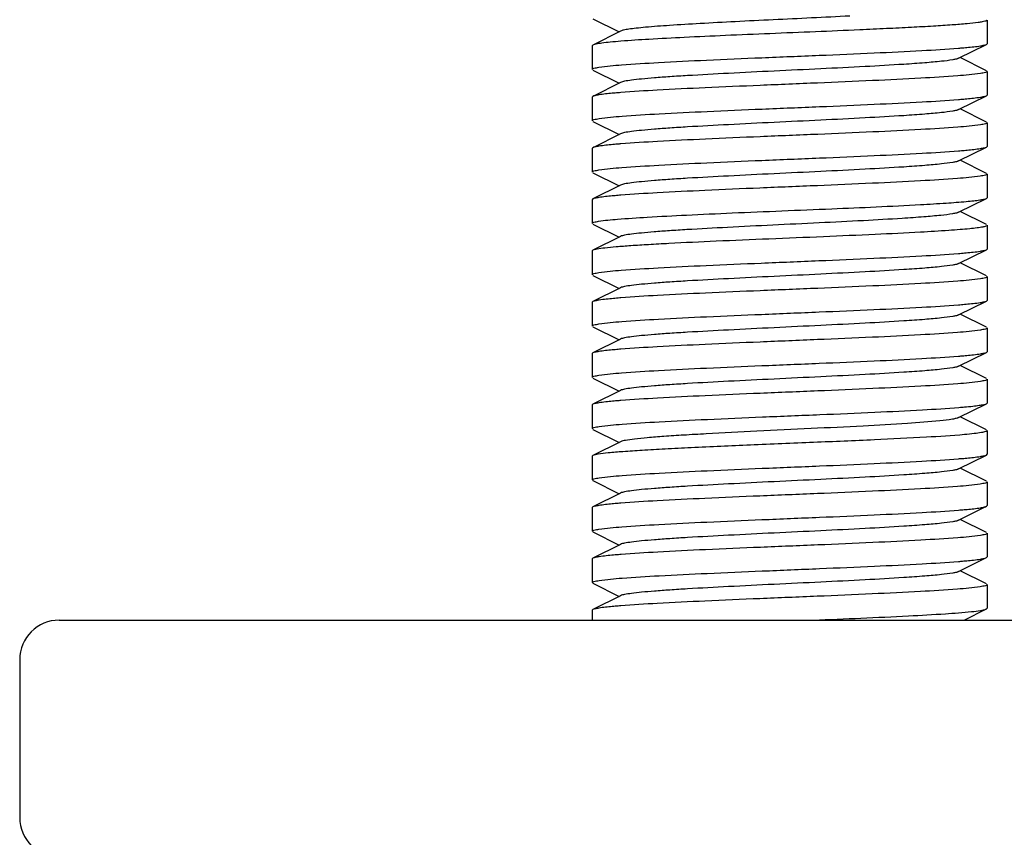
# Model space of a CAD drawing. Units: millimetres. Extents: x 14461 to 18719, y 9121 to 15012.
# Drawn here: x 17971 to 17996, y 12929 to 12949 of the extents above; entities that cross this region are included whole.
import ezdxf

# ---------------------------------------------------------------- set-up
doc = ezdxf.new("R2010")
doc.units = ezdxf.units.MM

msp = doc.modelspace()

# ---------------------------------------------------------------- linework, layer by layer
at = {"color": 7, "linetype": 'Continuous'}
for p, q in [((17985.339, 12949.269), (17986.002, 12948.936)), ((17995.322, 12949.236), (17995.322, 12948.636)), ((17995.322, 12949.236), (17995.322, 12948.636)), ((17986.042, 12948.956), (17985.339, 12948.603)), ((17985.339, 12948.603), (17985.322, 12948.586)), ((17985.322, 12948.586), (17985.322, 12947.986)), ((17985.322, 12948.586), (17985.322, 12947.986)), ((17994.602, 12948.266), (17995.305, 12948.619)), ((17995.305, 12948.619), (17995.322, 12948.636)), ((17995.305, 12947.953), (17994.642, 12948.286)), ((17985.339, 12947.969), (17986.002, 12947.636)), ((17995.322, 12947.936), (17995.322, 12947.336)), ((17995.322, 12947.936), (17995.322, 12947.336)), ((17986.042, 12947.656), (17985.339, 12947.303)), ((17985.339, 12947.303), (17985.322, 12947.286)), ((17985.322, 12947.286), (17985.322, 12946.686)), ((17985.322, 12947.286), (17985.322, 12946.686)), ((17994.602, 12946.966), (17995.305, 12947.319)), ((17995.305, 12947.319), (17995.322, 12947.336)), ((17995.305, 12946.653), (17994.642, 12946.986)), ((17985.339, 12946.669), (17986.002, 12946.336)), ((17995.322, 12946.636), (17995.322, 12946.036)), ((17995.322, 12946.636), (17995.322, 12946.036)), ((17986.042, 12946.356), (17985.339, 12946.003)), ((17985.339, 12946.003), (17985.322, 12945.986)), ((17985.322, 12945.986), (17985.322, 12945.386)), ((17985.322, 12945.986), (17985.322, 12945.386)), ((17994.602, 12945.666), (17995.305, 12946.019)), ((17995.305, 12946.019), (17995.322, 12946.036)), ((17995.305, 12945.353), (17994.642, 12945.686)), ((17985.339, 12945.369), (17986.002, 12945.036)), ((17995.322, 12945.336), (17995.322, 12944.736)), ((17995.322, 12945.336), (17995.322, 12944.736)), ((17986.042, 12945.056), (17985.339, 12944.703)), ((17985.339, 12944.703), (17985.322, 12944.686)), ((17985.322, 12944.686), (17985.322, 12944.086)), ((17985.322, 12944.686), (17985.322, 12944.086)), ((17994.602, 12944.366), (17995.305, 12944.719)), ((17995.305, 12944.719), (17995.322, 12944.736)), ((17995.305, 12944.053), (17994.642, 12944.386)), ((17985.339, 12944.069), (17986.002, 12943.736)), ((17995.322, 12944.036), (17995.322, 12943.436)), ((17995.322, 12944.036), (17995.322, 12943.436)), ((17986.042, 12943.756), (17985.339, 12943.403)), ((17994.602, 12943.066), (17995.305, 12943.419)), ((17995.305, 12943.419), (17995.322, 12943.436)), ((17985.339, 12943.403), (17985.322, 12943.386)), ((17985.322, 12943.386), (17985.322, 12942.786)), ((17985.322, 12943.386), (17985.322, 12942.786)), ((17994.595, 12943.323), (17994.632, 12943.326)), ((17995.305, 12942.753), (17994.642, 12943.086)), ((17985.339, 12942.769), (17986.002, 12942.436)), ((17995.322, 12942.736), (17995.322, 12942.136)), ((17995.322, 12942.736), (17995.322, 12942.136)), ((17986.042, 12942.456), (17985.339, 12942.103)), ((17986.05, 12942.199), (17986.019, 12942.196)), ((17985.339, 12942.103), (17985.322, 12942.086)), ((17985.322, 12942.086), (17985.322, 12941.486)), ((17985.322, 12942.086), (17985.322, 12941.486)), ((17994.595, 12942.023), (17994.631, 12942.026)), ((17994.602, 12941.766), (17995.305, 12942.119)), ((17995.305, 12942.119), (17995.322, 12942.136)), ((17995.305, 12941.453), (17994.642, 12941.786)), ((17985.339, 12941.469), (17986.002, 12941.136)), ((17995.322, 12941.436), (17995.322, 12940.836)), ((17995.322, 12941.436), (17995.322, 12940.836)), ((17986.042, 12941.156), (17985.339, 12940.803)), ((17985.339, 12940.803), (17985.322, 12940.786)), ((17985.322, 12940.786), (17985.322, 12940.186)), ((17985.322, 12940.786), (17985.322, 12940.186)), ((17994.602, 12940.466), (17995.305, 12940.819)), ((17995.305, 12940.819), (17995.322, 12940.836)), ((17995.305, 12940.153), (17994.642, 12940.486)), ((17985.339, 12940.169), (17986.002, 12939.836)), ((17995.322, 12940.136), (17995.322, 12939.536)), ((17995.322, 12940.136), (17995.322, 12939.536)), ((17986.042, 12939.856), (17985.339, 12939.503)), ((17985.339, 12939.503), (17985.322, 12939.486)), ((17985.322, 12939.486), (17985.322, 12938.886)), ((17985.322, 12939.486), (17985.322, 12938.886)), ((17994.602, 12939.166), (17995.305, 12939.519)), ((17995.305, 12939.519), (17995.322, 12939.536)), ((17995.305, 12938.853), (17994.642, 12939.186)), ((17985.339, 12938.869), (17986.002, 12938.536)), ((17995.322, 12938.836), (17995.322, 12938.236)), ((17995.322, 12938.836), (17995.322, 12938.236)), ((17986.042, 12938.556), (17985.339, 12938.203)), ((17985.339, 12938.203), (17985.322, 12938.186)), ((17985.322, 12938.186), (17985.322, 12937.586)), ((17985.322, 12938.186), (17985.322, 12937.586)), ((17994.602, 12937.866), (17995.305, 12938.219)), ((17995.305, 12938.219), (17995.322, 12938.236)), ((17995.305, 12937.553), (17994.642, 12937.886)), ((17985.339, 12937.569), (17986.002, 12937.236)), ((17995.322, 12937.536), (17995.322, 12936.936)), ((17995.322, 12937.536), (17995.322, 12936.936)), ((17986.042, 12937.256), (17985.339, 12936.903)), ((17995.305, 12936.919), (17995.322, 12936.936)), ((17985.339, 12936.903), (17985.322, 12936.886)), ((17985.322, 12936.886), (17985.322, 12936.286)), ((17985.322, 12936.886), (17985.322, 12936.286)), ((17994.602, 12936.566), (17995.305, 12936.919)), ((17995.305, 12936.253), (17994.642, 12936.586)), ((17985.339, 12936.269), (17986.002, 12935.936)), ((17995.322, 12936.236), (17995.322, 12935.636)), ((17995.322, 12936.236), (17995.322, 12935.636)), ((17986.042, 12935.956), (17985.339, 12935.603)), ((17986.051, 12935.699), (17986.024, 12935.697)), ((17985.339, 12935.603), (17985.322, 12935.586)), ((17985.322, 12935.586), (17985.322, 12934.986)), ((17985.322, 12935.586), (17985.322, 12934.986)), ((17994.602, 12935.266), (17995.305, 12935.619)), ((17995.305, 12935.619), (17995.322, 12935.636)), ((17995.305, 12934.953), (17994.642, 12935.286)), ((17985.339, 12934.969), (17986.002, 12934.636)), ((17995.322, 12934.936), (17995.322, 12934.336)), ((17995.322, 12934.936), (17995.322, 12934.336)), ((17986.042, 12934.656), (17985.339, 12934.303)), ((17985.339, 12934.303), (17985.322, 12934.286)), ((17985.322, 12934.286), (17985.322, 12934.036)), ((17985.322, 12934.286), (17985.322, 12934.036)), ((17994.741, 12934.036), (17995.305, 12934.319)), ((17995.285, 12934.311), (17995.305, 12934.319)), ((17971.822, 12934.036), (18067.509, 12934.036)), ((17970.822, 12933.036), (17970.822, 12929.036))]:
    msp.add_line(p, q, dxfattribs=at)
for centre, radius, start, end in [((17993.126, 12966.97), 18.505, 274.5651, 274.7484), ((17987.504, 12929.12), 18.337, 94.5675, 94.7717), ((17993.119, 12965.765), 18.601, 274.5635, 274.7357), ((17987.547, 12927.284), 18.874, 94.5597, 94.6976), ((17993.149, 12964.096), 18.23, 274.5692, 274.7863), ((17987.503, 12926.527), 18.33, 94.5673, 94.7732), ((17987.505, 12922.606), 18.351, 94.567, 94.7703), ((17993.122, 12959.227), 18.563, 274.564, 274.7409), ((17987.531, 12920.984), 18.674, 94.5629, 94.7244), ((17993.305, 12955.705), 16.333, 274.5811, 275.0741), ((17993.118, 12956.671), 18.606, 274.5634, 274.735), ((17987.503, 12918.736), 18.321, 94.5674, 94.7745), ((17993.149, 12954.988), 18.222, 274.5693, 274.7875), ((17993.125, 12953.987), 18.523, 274.5646, 274.7464), ((17987.507, 12916.087), 18.37, 94.5664, 94.768), ((17971.822, 12933.036), 1, 90, 180), ((17971.822, 12929.036), 1, 180, 270)]:
    msp.add_arc(centre, radius, start, end, dxfattribs=at)
for points, knots in [([(17991.847, 12949.336), (17991.2, 12949.303), (17990.232, 12949.257), (17988.967, 12949.195), (17988.091, 12949.149), (17987.333, 12949.103), (17986.793, 12949.064), (17986.449, 12949.03), (17986.265, 12949.007), (17986.135, 12948.984), (17986.065, 12948.968), (17986.042, 12948.956)], [0, 0, 0, 0, 0.333773, 0.499419, 0.652698, 0.785515, 0.890947, 0.931649, 0.963581, 0.986414, 1, 1, 1, 1]), ([(17995.322, 12949.236), (17995.322, 12949.229), (17995.299, 12949.214), (17995.258, 12949.202), (17995.185, 12949.186), (17995.037, 12949.164), (17994.783, 12949.138), (17994.406, 12949.108), (17993.935, 12949.077), (17993.382, 12949.047), (17992.759, 12949.016), (17992.323, 12948.996), (17992.095, 12948.986)], [0, 0, 0, 0, 0.006516, 0.020516, 0.042855, 0.073624, 0.159859, 0.277522, 0.423921, 0.5958, 0.789414, 1, 1, 1, 1]), ([(17992.095, 12948.986), (17991.722, 12948.969), (17990.964, 12948.937), (17989.831, 12948.891), (17988.723, 12948.844), (17987.701, 12948.798), (17986.819, 12948.752), (17986.193, 12948.712), (17985.797, 12948.678), (17985.587, 12948.655), (17985.441, 12948.632), (17985.364, 12948.616), (17985.339, 12948.603)], [0, 0, 0, 0, 0.165403, 0.336053, 0.502686, 0.656535, 0.789391, 0.894256, 0.934389, 0.965617, 0.987532, 1, 1, 1, 1]), ([(17985.491, 12948.04), (17985.681, 12948.07), (17986.186, 12948.111), (17987.095, 12948.169), (17988.279, 12948.225), (17989.635, 12948.283), (17991.049, 12948.341), (17992.402, 12948.398), (17993.578, 12948.456), (17994.291, 12948.499), (17994.599, 12948.523)], [0, 0, 0, 0, 0.063444, 0.166265, 0.299856, 0.452942, 0.612605, 0.765329, 0.898193, 1, 1, 1, 1]), ([(17994.658, 12948.528), (17994.709, 12948.532), (17994.875, 12948.547), (17995.04, 12948.564), (17995.153, 12948.582)], [0, 0, 0, 0, 0.30814, 1, 1, 1, 1]), ([(17995.153, 12948.582), (17995.185, 12948.587), (17995.236, 12948.597), (17995.287, 12948.61), (17995.305, 12948.619)], [0, 0, 0, 0, 0.620601, 1, 1, 1, 1]), ([(17994.602, 12948.266), (17994.584, 12948.257), (17994.535, 12948.243), (17994.39, 12948.215), (17994.123, 12948.184), (17993.709, 12948.147), (17993.065, 12948.102), (17992.186, 12948.053), (17991.09, 12947.998), (17989.936, 12947.943), (17988.811, 12947.888), (17987.931, 12947.84), (17987.306, 12947.801), (17986.918, 12947.773), (17986.594, 12947.745), (17986.341, 12947.718), (17986.165, 12947.69), (17986.072, 12947.671), (17986.042, 12947.656)], [0, 0, 0, 0, 0.006905, 0.017834, 0.051665, 0.100565, 0.162952, 0.277097, 0.408134, 0.546136, 0.680642, 0.80146, 0.853812, 0.899447, 0.937478, 0.967234, 0.988149, 1, 1, 1, 1]), ([(17985.322, 12947.986), (17985.322, 12947.992), (17985.338, 12948.005), (17985.393, 12948.022), (17985.448, 12948.033), (17985.491, 12948.04)], [0, 0, 0, 0, 0.094816, 0.285736, 1, 1, 1, 1]), ([(17995.322, 12947.936), (17995.322, 12947.93), (17995.306, 12947.917), (17995.251, 12947.899), (17995.196, 12947.889), (17995.153, 12947.882)], [0, 0, 0, 0, 0.094863, 0.285773, 1, 1, 1, 1]), ([(17995.153, 12947.882), (17994.963, 12947.851), (17994.458, 12947.811), (17993.548, 12947.753), (17992.365, 12947.697), (17991.009, 12947.639), (17989.594, 12947.581), (17988.241, 12947.523), (17987.064, 12947.466), (17986.352, 12947.423), (17986.044, 12947.398)], [0, 0, 0, 0, 0.063425, 0.166262, 0.299871, 0.452975, 0.612647, 0.765373, 0.898225, 1, 1, 1, 1]), ([(17985.489, 12947.34), (17985.471, 12947.337), (17985.421, 12947.327), (17985.369, 12947.318), (17985.339, 12947.303)], [0, 0, 0, 0, 0.340576, 1, 1, 1, 1]), ([(17985.978, 12947.393), (17985.928, 12947.389), (17985.764, 12947.374), (17985.601, 12947.358), (17985.489, 12947.34)], [0, 0, 0, 0, 0.308156, 1, 1, 1, 1]), ([(17985.496, 12946.741), (17985.688, 12946.771), (17986.195, 12946.812), (17987.107, 12946.869), (17988.29, 12946.925), (17989.644, 12946.983), (17991.056, 12947.041), (17992.406, 12947.099), (17993.58, 12947.156), (17994.291, 12947.199), (17994.599, 12947.223)], [0, 0, 0, 0, 0.063953, 0.167068, 0.300745, 0.453754, 0.613208, 0.765676, 0.898324, 1, 1, 1, 1]), ([(17994.654, 12947.228), (17994.705, 12947.232), (17994.872, 12947.247), (17995.038, 12947.264), (17995.152, 12947.282)], [0, 0, 0, 0, 0.308077, 1, 1, 1, 1]), ([(17995.152, 12947.282), (17995.184, 12947.287), (17995.236, 12947.297), (17995.287, 12947.31), (17995.305, 12947.319)], [0, 0, 0, 0, 0.620926, 1, 1, 1, 1]), ([(17994.602, 12946.966), (17994.584, 12946.957), (17994.535, 12946.943), (17994.39, 12946.915), (17994.123, 12946.884), (17993.709, 12946.847), (17993.065, 12946.802), (17992.186, 12946.753), (17991.09, 12946.698), (17989.936, 12946.643), (17988.811, 12946.588), (17987.931, 12946.54), (17987.306, 12946.501), (17986.918, 12946.473), (17986.594, 12946.445), (17986.341, 12946.418), (17986.165, 12946.39), (17986.072, 12946.371), (17986.042, 12946.356)], [0, 0, 0, 0, 0.0069, 0.017839, 0.05166, 0.100571, 0.162951, 0.277096, 0.408135, 0.54614, 0.680649, 0.801467, 0.853816, 0.899451, 0.937486, 0.967234, 0.98816, 1, 1, 1, 1]), ([(17985.322, 12946.686), (17985.322, 12946.692), (17985.339, 12946.705), (17985.395, 12946.723), (17985.452, 12946.734), (17985.496, 12946.741)], [0, 0, 0, 0, 0.094073, 0.284911, 1, 1, 1, 1]), ([(17995.155, 12946.582), (17994.965, 12946.552), (17994.462, 12946.511), (17993.553, 12946.453), (17992.371, 12946.397), (17991.015, 12946.339), (17989.6, 12946.281), (17988.247, 12946.224), (17987.069, 12946.166), (17986.356, 12946.123), (17986.047, 12946.099)], [0, 0, 0, 0, 0.063238, 0.165919, 0.299437, 0.452529, 0.612234, 0.765037, 0.898034, 1, 1, 1, 1]), ([(17995.322, 12946.636), (17995.322, 12946.63), (17995.306, 12946.617), (17995.252, 12946.6), (17995.197, 12946.589), (17995.155, 12946.582)], [0, 0, 0, 0, 0.0951, 0.286055, 1, 1, 1, 1]), ([(17985.49, 12946.04), (17985.473, 12946.037), (17985.422, 12946.028), (17985.37, 12946.018), (17985.339, 12946.003)], [0, 0, 0, 0, 0.340875, 1, 1, 1, 1]), ([(17986.002, 12946.095), (17985.949, 12946.091), (17985.778, 12946.076), (17985.607, 12946.059), (17985.49, 12946.04)], [0, 0, 0, 0, 0.309132, 1, 1, 1, 1]), ([(17985.492, 12945.44), (17985.683, 12945.471), (17986.188, 12945.511), (17987.099, 12945.569), (17988.282, 12945.625), (17989.639, 12945.683), (17991.053, 12945.741), (17992.405, 12945.799), (17993.581, 12945.856), (17994.293, 12945.899), (17994.601, 12945.923)], [0, 0, 0, 0, 0.063567, 0.166497, 0.300144, 0.453237, 0.612861, 0.765516, 0.898292, 1, 1, 1, 1]), ([(17994.67, 12945.929), (17994.72, 12945.933), (17994.883, 12945.948), (17995.045, 12945.964), (17995.157, 12945.983)], [0, 0, 0, 0, 0.308337, 1, 1, 1, 1]), ([(17995.157, 12945.983), (17995.174, 12945.985), (17995.224, 12945.995), (17995.275, 12946.004), (17995.305, 12946.019)], [0, 0, 0, 0, 0.340203, 1, 1, 1, 1]), ([(17994.602, 12945.666), (17994.584, 12945.657), (17994.535, 12945.643), (17994.39, 12945.615), (17994.123, 12945.584), (17993.709, 12945.547), (17993.065, 12945.502), (17992.186, 12945.453), (17991.09, 12945.398), (17989.936, 12945.343), (17988.811, 12945.288), (17987.931, 12945.24), (17987.306, 12945.201), (17986.918, 12945.173), (17986.594, 12945.145), (17986.341, 12945.118), (17986.165, 12945.09), (17986.072, 12945.071), (17986.042, 12945.056)], [0, 0, 0, 0, 0.00689, 0.01783, 0.051654, 0.100569, 0.162942, 0.277091, 0.408133, 0.54614, 0.680649, 0.801465, 0.853822, 0.899448, 0.937494, 0.967232, 0.988168, 1, 1, 1, 1]), ([(17985.322, 12945.386), (17985.322, 12945.392), (17985.338, 12945.405), (17985.393, 12945.423), (17985.449, 12945.433), (17985.492, 12945.44)], [0, 0, 0, 0, 0.094663, 0.285548, 1, 1, 1, 1]), ([(17995.15, 12945.282), (17994.959, 12945.251), (17994.453, 12945.21), (17993.542, 12945.153), (17992.359, 12945.097), (17991.003, 12945.039), (17989.59, 12944.981), (17988.238, 12944.923), (17987.063, 12944.866), (17986.352, 12944.823), (17986.044, 12944.798)], [0, 0, 0, 0, 0.063697, 0.16667, 0.300316, 0.453405, 0.613004, 0.765593, 0.898313, 1, 1, 1, 1]), ([(17995.322, 12945.336), (17995.322, 12945.33), (17995.305, 12945.317), (17995.25, 12945.299), (17995.194, 12945.288), (17995.15, 12945.282)], [0, 0, 0, 0, 0.094453, 0.28533, 1, 1, 1, 1]), ([(17985.489, 12944.74), (17985.471, 12944.737), (17985.421, 12944.727), (17985.369, 12944.718), (17985.339, 12944.703)], [0, 0, 0, 0, 0.340569, 1, 1, 1, 1]), ([(17985.978, 12944.793), (17985.928, 12944.789), (17985.764, 12944.774), (17985.601, 12944.758), (17985.489, 12944.74)], [0, 0, 0, 0, 0.308136, 1, 1, 1, 1]), ([(17993.637, 12944.561), (17993.854, 12944.573), (17994.239, 12944.596), (17994.689, 12944.629), (17994.972, 12944.657), (17995.122, 12944.676), (17995.229, 12944.695), (17995.285, 12944.709), (17995.305, 12944.719)], [0, 0, 0, 0, 0.387977, 0.69042, 0.806009, 0.89651, 0.961232, 1, 1, 1, 1]), ([(17985.484, 12944.139), (17985.641, 12944.165), (17986.052, 12944.201), (17986.793, 12944.251), (17987.763, 12944.301), (17989.32, 12944.371), (17991.297, 12944.45), (17992.888, 12944.519), (17993.637, 12944.561)], [0, 0, 0, 0, 0.058523, 0.151491, 0.272981, 0.415172, 0.724192, 1, 1, 1, 1]), ([(17993.173, 12944.211), (17992.846, 12944.19), (17992.146, 12944.15), (17991.052, 12944.096), (17989.903, 12944.041), (17988.786, 12943.986), (17987.914, 12943.939), (17987.294, 12943.9), (17986.909, 12943.872), (17986.589, 12943.844), (17986.339, 12943.818), (17986.164, 12943.79), (17986.072, 12943.771), (17986.042, 12943.756)], [0, 0, 0, 0, 0.137425, 0.294512, 0.459422, 0.619842, 0.76373, 0.826051, 0.88033, 0.925595, 0.960974, 0.985888, 1, 1, 1, 1]), ([(17994.602, 12944.366), (17994.584, 12944.357), (17994.533, 12944.343), (17994.384, 12944.314), (17994.109, 12944.282), (17993.684, 12944.245), (17993.357, 12944.223), (17993.173, 12944.211)], [0, 0, 0, 0, 0.042003, 0.108902, 0.316536, 0.617401, 1, 1, 1, 1]), ([(17985.322, 12944.086), (17985.322, 12944.091), (17985.337, 12944.104), (17985.39, 12944.122), (17985.443, 12944.132), (17985.484, 12944.139)], [0, 0, 0, 0, 0.095809, 0.286838, 1, 1, 1, 1]), ([(17995.322, 12944.036), (17995.322, 12944.024), (17995.272, 12944.005), (17995.197, 12943.988), (17995.053, 12943.967), (17994.865, 12943.946), (17994.623, 12943.925), (17994.209, 12943.894), (17993.875, 12943.874), (17993.637, 12943.861)], [0, 0, 0, 0, 0.020859, 0.071566, 0.153763, 0.266823, 0.409668, 0.580811, 1, 1, 1, 1]), ([(17993.637, 12943.861), (17993.255, 12943.84), (17992.434, 12943.8), (17991.155, 12943.745), (17989.811, 12943.69), (17988.507, 12943.635), (17987.49, 12943.588), (17986.77, 12943.548), (17986.325, 12943.52), (17985.956, 12943.492), (17985.67, 12943.466), (17985.474, 12943.438), (17985.371, 12943.419), (17985.339, 12943.403)], [0, 0, 0, 0, 0.138264, 0.296318, 0.462187, 0.623268, 0.767338, 0.829514, 0.883483, 0.928243, 0.962939, 0.986969, 1, 1, 1, 1]), ([(17995.152, 12943.382), (17995.184, 12943.387), (17995.235, 12943.397), (17995.287, 12943.41), (17995.305, 12943.419)], [0, 0, 0, 0, 0.621073, 1, 1, 1, 1]), ([(17985.487, 12942.839), (17985.676, 12942.87), (17986.179, 12942.911), (17987.086, 12942.968), (17988.268, 12943.024), (17989.624, 12943.082), (17991.039, 12943.14), (17992.393, 12943.198), (17993.572, 12943.255), (17994.286, 12943.298), (17994.595, 12943.323)], [0, 0, 0, 0, 0.063069, 0.165636, 0.299095, 0.452183, 0.611933, 0.764817, 0.89792, 1, 1, 1, 1]), ([(17994.632, 12943.326), (17994.686, 12943.33), (17994.859, 12943.345), (17995.033, 12943.363), (17995.152, 12943.382)], [0, 0, 0, 0, 0.309201, 1, 1, 1, 1]), ([(17994.602, 12943.066), (17994.584, 12943.057), (17994.535, 12943.043), (17994.39, 12943.015), (17994.123, 12942.984), (17993.709, 12942.947), (17993.065, 12942.902), (17992.186, 12942.853), (17991.09, 12942.798), (17989.936, 12942.743), (17988.811, 12942.688), (17987.931, 12942.64), (17987.306, 12942.601), (17986.918, 12942.573), (17986.594, 12942.545), (17986.341, 12942.518), (17986.165, 12942.49), (17986.072, 12942.471), (17986.042, 12942.456)], [0, 0, 0, 0, 0.006898, 0.017822, 0.051662, 0.100561, 0.162944, 0.277093, 0.408132, 0.546134, 0.680639, 0.801455, 0.853815, 0.899441, 0.937481, 0.967229, 0.988149, 1, 1, 1, 1]), ([(17985.322, 12942.786), (17985.322, 12942.792), (17985.338, 12942.804), (17985.391, 12942.822), (17985.445, 12942.832), (17985.487, 12942.839)], [0, 0, 0, 0, 0.095339, 0.28632, 1, 1, 1, 1]), ([(17995.153, 12942.682), (17994.962, 12942.651), (17994.458, 12942.611), (17993.549, 12942.553), (17992.367, 12942.497), (17991.013, 12942.439), (17989.6, 12942.381), (17988.248, 12942.324), (17987.072, 12942.267), (17986.359, 12942.224), (17986.05, 12942.199)], [0, 0, 0, 0, 0.063447, 0.166221, 0.299734, 0.452741, 0.612336, 0.765053, 0.898001, 1, 1, 1, 1]), ([(17995.322, 12942.736), (17995.322, 12942.73), (17995.306, 12942.717), (17995.251, 12942.699), (17995.195, 12942.689), (17995.153, 12942.682)], [0, 0, 0, 0, 0.094762, 0.28568, 1, 1, 1, 1]), ([(17986.019, 12942.196), (17985.965, 12942.192), (17985.791, 12942.177), (17985.617, 12942.16), (17985.497, 12942.141)], [0, 0, 0, 0, 0.308404, 1, 1, 1, 1]), ([(17985.497, 12942.141), (17985.464, 12942.136), (17985.411, 12942.126), (17985.357, 12942.112), (17985.339, 12942.103)], [0, 0, 0, 0, 0.622408, 1, 1, 1, 1]), ([(17985.492, 12941.54), (17985.682, 12941.571), (17986.187, 12941.611), (17987.096, 12941.669), (17988.278, 12941.725), (17989.633, 12941.783), (17991.045, 12941.841), (17992.397, 12941.898), (17993.574, 12941.955), (17994.286, 12941.998), (17994.595, 12942.023)], [0, 0, 0, 0, 0.063498, 0.166313, 0.299851, 0.452866, 0.612452, 0.765143, 0.898054, 1, 1, 1, 1]), ([(17994.631, 12942.026), (17994.684, 12942.03), (17994.857, 12942.045), (17995.029, 12942.062), (17995.147, 12942.081)], [0, 0, 0, 0, 0.308217, 1, 1, 1, 1]), ([(17995.147, 12942.081), (17995.18, 12942.086), (17995.233, 12942.096), (17995.286, 12942.11), (17995.305, 12942.119)], [0, 0, 0, 0, 0.622247, 1, 1, 1, 1]), ([(17994.602, 12941.766), (17994.584, 12941.757), (17994.535, 12941.743), (17994.39, 12941.715), (17994.123, 12941.684), (17993.709, 12941.647), (17993.065, 12941.602), (17992.186, 12941.553), (17991.09, 12941.498), (17989.936, 12941.443), (17988.811, 12941.388), (17987.931, 12941.34), (17987.306, 12941.301), (17986.918, 12941.273), (17986.594, 12941.245), (17986.341, 12941.218), (17986.165, 12941.19), (17986.072, 12941.171), (17986.042, 12941.156)], [0, 0, 0, 0, 0.006905, 0.017834, 0.051665, 0.100565, 0.162952, 0.277097, 0.408134, 0.546136, 0.680642, 0.80146, 0.853812, 0.899447, 0.937478, 0.967234, 0.988149, 1, 1, 1, 1]), ([(17985.322, 12941.486), (17985.322, 12941.492), (17985.338, 12941.505), (17985.393, 12941.523), (17985.449, 12941.533), (17985.492, 12941.54)], [0, 0, 0, 0, 0.094695, 0.285606, 1, 1, 1, 1]), ([(17995.322, 12941.436), (17995.322, 12941.43), (17995.306, 12941.417), (17995.251, 12941.399), (17995.195, 12941.389), (17995.152, 12941.382)], [0, 0, 0, 0, 0.094633, 0.285515, 1, 1, 1, 1]), ([(17995.152, 12941.382), (17994.961, 12941.351), (17994.455, 12941.31), (17993.545, 12941.253), (17992.361, 12941.197), (17991.006, 12941.139), (17989.592, 12941.081), (17988.24, 12941.023), (17987.064, 12940.966), (17986.352, 12940.923), (17986.044, 12940.898)], [0, 0, 0, 0, 0.063581, 0.166509, 0.300142, 0.453218, 0.612834, 0.765487, 0.89827, 1, 1, 1, 1]), ([(17985.489, 12940.84), (17985.472, 12940.837), (17985.421, 12940.827), (17985.369, 12940.818), (17985.339, 12940.803)], [0, 0, 0, 0, 0.340614, 1, 1, 1, 1]), ([(17985.979, 12940.893), (17985.928, 12940.889), (17985.765, 12940.874), (17985.601, 12940.858), (17985.489, 12940.84)], [0, 0, 0, 0, 0.308134, 1, 1, 1, 1]), ([(17985.491, 12940.24), (17985.681, 12940.27), (17986.185, 12940.311), (17987.095, 12940.369), (17988.278, 12940.425), (17989.634, 12940.483), (17991.048, 12940.541), (17992.401, 12940.598), (17993.578, 12940.656), (17994.29, 12940.699), (17994.599, 12940.723)], [0, 0, 0, 0, 0.063419, 0.166228, 0.299813, 0.452915, 0.612582, 0.765297, 0.898174, 1, 1, 1, 1]), ([(17994.656, 12940.728), (17994.707, 12940.732), (17994.873, 12940.747), (17995.039, 12940.764), (17995.153, 12940.782)], [0, 0, 0, 0, 0.308197, 1, 1, 1, 1]), ([(17995.153, 12940.782), (17995.185, 12940.787), (17995.236, 12940.797), (17995.287, 12940.81), (17995.305, 12940.819)], [0, 0, 0, 0, 0.620681, 1, 1, 1, 1]), ([(17994.602, 12940.466), (17994.584, 12940.457), (17994.535, 12940.443), (17994.39, 12940.415), (17994.123, 12940.384), (17993.709, 12940.347), (17993.065, 12940.302), (17992.186, 12940.253), (17991.09, 12940.198), (17989.936, 12940.143), (17988.811, 12940.088), (17987.931, 12940.04), (17987.306, 12940.001), (17986.918, 12939.973), (17986.594, 12939.945), (17986.341, 12939.918), (17986.165, 12939.89), (17986.072, 12939.871), (17986.042, 12939.856)], [0, 0, 0, 0, 0.0069, 0.017839, 0.05166, 0.100571, 0.162951, 0.277096, 0.408135, 0.54614, 0.680649, 0.801467, 0.853816, 0.899451, 0.937486, 0.967235, 0.98816, 1, 1, 1, 1]), ([(17985.322, 12940.186), (17985.322, 12940.192), (17985.338, 12940.205), (17985.393, 12940.222), (17985.448, 12940.233), (17985.491, 12940.24)], [0, 0, 0, 0, 0.094849, 0.285778, 1, 1, 1, 1]), ([(17995.155, 12940.082), (17994.965, 12940.052), (17994.461, 12940.011), (17993.553, 12939.953), (17992.37, 12939.897), (17991.014, 12939.839), (17989.599, 12939.781), (17988.245, 12939.724), (17987.068, 12939.666), (17986.354, 12939.623), (17986.045, 12939.599)], [0, 0, 0, 0, 0.063249, 0.165955, 0.299498, 0.452607, 0.61232, 0.765118, 0.898088, 1, 1, 1, 1]), ([(17995.322, 12940.136), (17995.322, 12940.13), (17995.306, 12940.117), (17995.252, 12940.1), (17995.197, 12940.089), (17995.155, 12940.082)], [0, 0, 0, 0, 0.095099, 0.286053, 1, 1, 1, 1]), ([(17985.489, 12939.54), (17985.472, 12939.537), (17985.421, 12939.527), (17985.369, 12939.518), (17985.339, 12939.503)], [0, 0, 0, 0, 0.340697, 1, 1, 1, 1]), ([(17985.993, 12939.594), (17985.941, 12939.59), (17985.773, 12939.575), (17985.604, 12939.558), (17985.489, 12939.54)], [0, 0, 0, 0, 0.308862, 1, 1, 1, 1]), ([(17994.749, 12939.436), (17994.819, 12939.442), (17994.944, 12939.454), (17995.108, 12939.474), (17995.223, 12939.494), (17995.284, 12939.508), (17995.305, 12939.519)], [0, 0, 0, 0, 0.375056, 0.66825, 0.87674, 1, 1, 1, 1]), ([(17985.496, 12938.941), (17985.688, 12938.971), (17986.196, 12939.012), (17987.109, 12939.069), (17988.296, 12939.126), (17989.653, 12939.184), (17991.067, 12939.241), (17992.418, 12939.299), (17993.592, 12939.356), (17994.302, 12939.399), (17994.609, 12939.424)], [0, 0, 0, 0, 0.063963, 0.167189, 0.301034, 0.454204, 0.613773, 0.766236, 0.898678, 1, 1, 1, 1]), ([(17985.322, 12938.886), (17985.322, 12938.892), (17985.339, 12938.905), (17985.395, 12938.923), (17985.452, 12938.934), (17985.496, 12938.941)], [0, 0, 0, 0, 0.094151, 0.285005, 1, 1, 1, 1]), ([(17994.129, 12939.086), (17993.856, 12939.058), (17993.206, 12939.011), (17992.117, 12938.948), (17990.846, 12938.886), (17989.522, 12938.823), (17988.446, 12938.769), (17987.661, 12938.723), (17987.163, 12938.691), (17986.747, 12938.659), (17986.421, 12938.628), (17986.197, 12938.596), (17986.079, 12938.574), (17986.042, 12938.556)], [0, 0, 0, 0, 0.101798, 0.240933, 0.403352, 0.572567, 0.731414, 0.801832, 0.863786, 0.915726, 0.956316, 0.984605, 1, 1, 1, 1]), ([(17994.602, 12939.166), (17994.583, 12939.157), (17994.53, 12939.142), (17994.373, 12939.112), (17994.234, 12939.097), (17994.129, 12939.086)], [0, 0, 0, 0, 0.131542, 0.34328, 1, 1, 1, 1]), ([(17994.749, 12938.736), (17994.429, 12938.707), (17993.668, 12938.66), (17992.395, 12938.598), (17990.908, 12938.535), (17989.361, 12938.472), (17988.107, 12938.417), (17987.193, 12938.372), (17986.617, 12938.339), (17986.137, 12938.306), (17985.764, 12938.277), (17985.512, 12938.243), (17985.379, 12938.223), (17985.339, 12938.203)], [0, 0, 0, 0, 0.102346, 0.242362, 0.405755, 0.575745, 0.734898, 0.805227, 0.866919, 0.918394, 0.958313, 0.985709, 1, 1, 1, 1]), ([(17995.322, 12938.836), (17995.322, 12938.831), (17995.309, 12938.819), (17995.261, 12938.802), (17995.153, 12938.78), (17994.975, 12938.757), (17994.832, 12938.743), (17994.749, 12938.736)], [0, 0, 0, 0, 0.026337, 0.077487, 0.267499, 0.576216, 1, 1, 1, 1]), ([(17994.654, 12938.128), (17994.705, 12938.132), (17994.872, 12938.147), (17995.038, 12938.164), (17995.152, 12938.182)], [0, 0, 0, 0, 0.308076, 1, 1, 1, 1]), ([(17995.152, 12938.182), (17995.184, 12938.187), (17995.236, 12938.197), (17995.287, 12938.21), (17995.305, 12938.219)], [0, 0, 0, 0, 0.620941, 1, 1, 1, 1]), ([(17985.496, 12937.641), (17985.688, 12937.671), (17986.195, 12937.712), (17987.107, 12937.769), (17988.29, 12937.825), (17989.644, 12937.883), (17991.056, 12937.941), (17992.406, 12937.999), (17993.58, 12938.056), (17994.29, 12938.099), (17994.598, 12938.123)], [0, 0, 0, 0, 0.063949, 0.16706, 0.300736, 0.453745, 0.6132, 0.765671, 0.898321, 1, 1, 1, 1]), ([(17994.602, 12937.866), (17994.584, 12937.857), (17994.535, 12937.843), (17994.39, 12937.815), (17994.123, 12937.784), (17993.709, 12937.747), (17993.065, 12937.702), (17992.186, 12937.653), (17991.09, 12937.598), (17989.936, 12937.543), (17988.811, 12937.488), (17987.931, 12937.44), (17987.306, 12937.401), (17986.918, 12937.373), (17986.594, 12937.345), (17986.341, 12937.318), (17986.165, 12937.29), (17986.072, 12937.271), (17986.042, 12937.256)], [0, 0, 0, 0, 0.00689, 0.017821, 0.051656, 0.100564, 0.162938, 0.277089, 0.408132, 0.546137, 0.680644, 0.801459, 0.853823, 0.899443, 0.937492, 0.96723, 0.988161, 1, 1, 1, 1]), ([(17985.322, 12937.586), (17985.322, 12937.592), (17985.339, 12937.605), (17985.395, 12937.623), (17985.452, 12937.634), (17985.496, 12937.641)], [0, 0, 0, 0, 0.09408, 0.284918, 1, 1, 1, 1]), ([(17995.15, 12937.482), (17994.959, 12937.451), (17994.453, 12937.41), (17993.542, 12937.353), (17992.359, 12937.297), (17991.003, 12937.239), (17989.59, 12937.181), (17988.238, 12937.123), (17987.063, 12937.066), (17986.352, 12937.023), (17986.044, 12936.998)], [0, 0, 0, 0, 0.063698, 0.166671, 0.300318, 0.453407, 0.613008, 0.765597, 0.898315, 1, 1, 1, 1]), ([(17995.322, 12937.536), (17995.322, 12937.53), (17995.305, 12937.517), (17995.25, 12937.499), (17995.194, 12937.488), (17995.15, 12937.482)], [0, 0, 0, 0, 0.094453, 0.285329, 1, 1, 1, 1]), ([(17985.489, 12936.939), (17985.471, 12936.937), (17985.421, 12936.927), (17985.369, 12936.918), (17985.339, 12936.903)], [0, 0, 0, 0, 0.340548, 1, 1, 1, 1]), ([(17985.978, 12936.993), (17985.927, 12936.989), (17985.764, 12936.974), (17985.601, 12936.958), (17985.489, 12936.939)], [0, 0, 0, 0, 0.308138, 1, 1, 1, 1]), ([(17985.492, 12936.34), (17985.683, 12936.371), (17986.188, 12936.411), (17987.099, 12936.469), (17988.283, 12936.525), (17989.639, 12936.583), (17991.053, 12936.641), (17992.405, 12936.699), (17993.581, 12936.756), (17994.293, 12936.799), (17994.601, 12936.823)], [0, 0, 0, 0, 0.063586, 0.166527, 0.300178, 0.453269, 0.612887, 0.765533, 0.898299, 1, 1, 1, 1]), ([(17994.67, 12936.829), (17994.72, 12936.833), (17994.883, 12936.848), (17995.045, 12936.864), (17995.157, 12936.883)], [0, 0, 0, 0, 0.308324, 1, 1, 1, 1]), ([(17995.157, 12936.883), (17995.174, 12936.885), (17995.224, 12936.895), (17995.275, 12936.904), (17995.305, 12936.919)], [0, 0, 0, 0, 0.340196, 1, 1, 1, 1]), ([(17994.602, 12936.566), (17994.584, 12936.557), (17994.535, 12936.543), (17994.39, 12936.515), (17994.123, 12936.484), (17993.709, 12936.447), (17993.065, 12936.402), (17992.186, 12936.353), (17991.09, 12936.298), (17989.936, 12936.243), (17988.811, 12936.188), (17987.931, 12936.14), (17987.306, 12936.101), (17986.918, 12936.073), (17986.594, 12936.045), (17986.341, 12936.018), (17986.165, 12935.99), (17986.072, 12935.971), (17986.042, 12935.956)], [0, 0, 0, 0, 0.006898, 0.017822, 0.051662, 0.100561, 0.162944, 0.277093, 0.408132, 0.546134, 0.680639, 0.801455, 0.853815, 0.899441, 0.937481, 0.967229, 0.988149, 1, 1, 1, 1]), ([(17985.322, 12936.286), (17985.322, 12936.292), (17985.338, 12936.305), (17985.393, 12936.323), (17985.449, 12936.333), (17985.492, 12936.34)], [0, 0, 0, 0, 0.094636, 0.285518, 1, 1, 1, 1]), ([(17995.322, 12936.236), (17995.322, 12936.23), (17995.306, 12936.217), (17995.251, 12936.199), (17995.196, 12936.189), (17995.154, 12936.182)], [0, 0, 0, 0, 0.094901, 0.285834, 1, 1, 1, 1]), ([(17995.154, 12936.182), (17994.964, 12936.151), (17994.46, 12936.111), (17993.552, 12936.053), (17992.37, 12935.997), (17991.016, 12935.939), (17989.603, 12935.881), (17988.25, 12935.824), (17987.073, 12935.767), (17986.36, 12935.724), (17986.051, 12935.699)], [0, 0, 0, 0, 0.063347, 0.166052, 0.299531, 0.452538, 0.612161, 0.764926, 0.897934, 1, 1, 1, 1]), ([(17986.024, 12935.697), (17985.97, 12935.693), (17985.794, 12935.677), (17985.618, 12935.66), (17985.498, 12935.641)], [0, 0, 0, 0, 0.308567, 1, 1, 1, 1]), ([(17985.498, 12935.641), (17985.464, 12935.636), (17985.411, 12935.626), (17985.357, 12935.612), (17985.339, 12935.603)], [0, 0, 0, 0, 0.622568, 1, 1, 1, 1]), ([(17985.497, 12935.041), (17985.689, 12935.071), (17986.196, 12935.112), (17987.108, 12935.169), (17988.292, 12935.225), (17989.646, 12935.283), (17991.058, 12935.341), (17992.407, 12935.399), (17993.581, 12935.456), (17994.291, 12935.499), (17994.599, 12935.523)], [0, 0, 0, 0, 0.064025, 0.167189, 0.300885, 0.453892, 0.613323, 0.765758, 0.898364, 1, 1, 1, 1]), ([(17994.658, 12935.528), (17994.709, 12935.532), (17994.874, 12935.547), (17995.039, 12935.564), (17995.153, 12935.582)], [0, 0, 0, 0, 0.308089, 1, 1, 1, 1]), ([(17995.153, 12935.582), (17995.185, 12935.587), (17995.236, 12935.597), (17995.287, 12935.61), (17995.305, 12935.619)], [0, 0, 0, 0, 0.620696, 1, 1, 1, 1]), ([(17994.602, 12935.266), (17994.584, 12935.257), (17994.535, 12935.243), (17994.39, 12935.215), (17994.123, 12935.184), (17993.709, 12935.147), (17993.065, 12935.102), (17992.186, 12935.053), (17991.09, 12934.998), (17989.936, 12934.943), (17988.811, 12934.888), (17987.931, 12934.84), (17987.306, 12934.801), (17986.918, 12934.773), (17986.594, 12934.745), (17986.341, 12934.718), (17986.165, 12934.69), (17986.072, 12934.671), (17986.042, 12934.656)], [0, 0, 0, 0, 0.006905, 0.017834, 0.051665, 0.100565, 0.162952, 0.277097, 0.408134, 0.546136, 0.680642, 0.80146, 0.853812, 0.899447, 0.937478, 0.967234, 0.988149, 1, 1, 1, 1]), ([(17985.322, 12934.986), (17985.322, 12934.992), (17985.339, 12935.005), (17985.395, 12935.023), (17985.453, 12935.034), (17985.497, 12935.041)], [0, 0, 0, 0, 0.093979, 0.284805, 1, 1, 1, 1]), ([(17995.149, 12934.881), (17994.958, 12934.851), (17994.451, 12934.81), (17993.54, 12934.753), (17992.356, 12934.697), (17991.001, 12934.639), (17989.589, 12934.581), (17988.238, 12934.523), (17987.063, 12934.466), (17986.352, 12934.423), (17986.044, 12934.399)], [0, 0, 0, 0, 0.063804, 0.166862, 0.30053, 0.453569, 0.613106, 0.765651, 0.898334, 1, 1, 1, 1]), ([(17995.322, 12934.936), (17995.322, 12934.93), (17995.305, 12934.917), (17995.25, 12934.899), (17995.193, 12934.888), (17995.149, 12934.881)], [0, 0, 0, 0, 0.094308, 0.285156, 1, 1, 1, 1]), ([(17985.489, 12934.34), (17985.472, 12934.337), (17985.421, 12934.327), (17985.369, 12934.318), (17985.339, 12934.303)], [0, 0, 0, 0, 0.34061, 1, 1, 1, 1]), ([(17985.98, 12934.393), (17985.929, 12934.389), (17985.765, 12934.374), (17985.601, 12934.358), (17985.489, 12934.34)], [0, 0, 0, 0, 0.308178, 1, 1, 1, 1]), ([(17990.923, 12934.036), (17991.726, 12934.069), (17992.841, 12934.116), (17994.176, 12934.191), (17994.708, 12934.23), (17994.929, 12934.253)], [0, 0, 0, 0, 0.601005, 0.834161, 1, 1, 1, 1]), ([(17994.929, 12934.253), (17995.004, 12934.261), (17995.123, 12934.276), (17995.243, 12934.296), (17995.285, 12934.311)], [0, 0, 0, 0, 0.627508, 1, 1, 1, 1]), ([(17995.305, 12934.319), (17995.307, 12934.32), (17995.314, 12934.324), (17995.322, 12934.331), (17995.322, 12934.336)], [0, 0, 0, 0, 0.349273, 1, 1, 1, 1])]:
    msp.add_open_spline(points, degree=3, knots=knots, dxfattribs=at)

doc.saveas('drawing.dxf')
